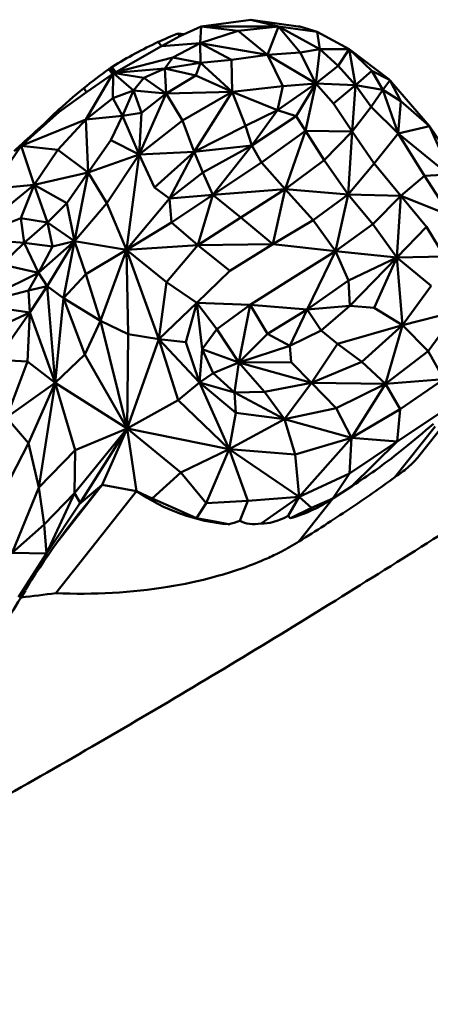
# Model space of a CAD drawing. Units: millimetres. Extents: x 2473 to 20439, y 12569 to 27695.
# Drawn here: x 8840 to 8904, y 13634 to 13787 of the extents above; entities that cross this region are included whole.
import ezdxf

# ---------------------------------------------------------------- set-up
doc = ezdxf.new("R2010")
doc.units = ezdxf.units.MM
doc.layers.add('MD_Visible', color=7, linetype='Continuous', lineweight=50)

# ---------------------------------------------------------------- blocks, each defined once
blk = doc.blocks.new('CustomObjectsInViewport3_0')
at = {"layer": 'MD_Visible', "extrusion": (0, 1, 0)}
for p, q in [((8867.94, 13786.3), (8864.59, 13784.81)), ((8867.77, 13783.73), (8867.94, 13786.3)), ((8867.94, 13786.3), (8875.62, 13787.36)), ((8867.94, 13786.3), (8879.96, 13786.3)), ((8873.67, 13785.61), (8867.94, 13786.3)), ((8879.96, 13786.3), (8873.67, 13785.61)), ((8883, 13786.32), (8875.62, 13787.36)), ((8875.62, 13787.36), (8879.96, 13786.3)), ((8879.96, 13786.3), (8878.25, 13781.9)), ((8885.94, 13785.48), (8879.96, 13786.3)), ((8879.96, 13786.3), (8886.36, 13782.8)), ((8883.29, 13782.25), (8879.96, 13786.3)), ((8885.94, 13785.48), (8883.24, 13786.28)), ((8861.75, 13783.23), (8864.59, 13784.81)), ((8864.3, 13785.21), (8864.59, 13784.81)), ((8867.77, 13783.73), (8873.67, 13785.61)), ((8873.67, 13785.61), (8878.25, 13781.9)), ((8885.94, 13785.48), (8890.92, 13782.8)), ((8886.36, 13782.8), (8885.94, 13785.48)), ((8854.78, 13779.27), (8861.75, 13783.23)), ((8861.27, 13783.91), (8861.75, 13783.23)), ((8867.77, 13783.73), (8861.75, 13783.23)), ((8867.77, 13783.73), (8863.54, 13781.5)), ((8867.77, 13783.73), (8867.81, 13780.63)), ((8867.77, 13783.73), (8878.25, 13781.9)), ((8872.62, 13781.13), (8867.77, 13783.73)), ((8872.62, 13781.13), (8878.25, 13781.9)), ((8878.25, 13781.9), (8883.29, 13782.25)), ((8878.25, 13781.9), (8885.76, 13777.45)), ((8878.25, 13781.9), (8880.6, 13777.05)), ((8886.36, 13782.8), (8883.29, 13782.25)), ((8883.29, 13782.25), (8885.76, 13777.45)), ((8885.76, 13777.45), (8886.36, 13782.8)), ((8890.92, 13782.8), (8886.36, 13782.8)), ((8886.36, 13782.8), (8889.23, 13780.2)), ((8889.23, 13780.2), (8890.92, 13782.8)), ((8897.06, 13778.11), (8890.92, 13782.8)), ((8890.92, 13782.8), (8894.46, 13779.41)), ((8890.92, 13782.8), (8891.89, 13777.2)), ((8863.54, 13781.5), (8854.65, 13779.2)), ((8862.31, 13779.75), (8863.54, 13781.5)), ((8862.31, 13779.75), (8867.81, 13780.63)), ((8863.54, 13781.5), (8867.81, 13780.63)), ((8867.81, 13780.63), (8867.12, 13778.69)), ((8867.81, 13780.63), (8872.62, 13781.13)), ((8872.72, 13776.17), (8867.81, 13780.63)), ((8872.62, 13781.13), (8872.72, 13776.17)), ((8889.23, 13780.2), (8885.76, 13777.45)), ((8891.89, 13777.2), (8889.23, 13780.2)), ((8854.16, 13778.88), (8850.02, 13771.84)), ((8854.16, 13778.88), (8850.12, 13776.11)), ((8853.58, 13779.69), (8854.16, 13778.88)), ((8853.71, 13779.78), (8854.28, 13778.97)), ((8853.79, 13779.84), (8854.37, 13779.02)), ((8853.87, 13779.89), (8854.45, 13779.07)), ((8853.95, 13779.94), (8854.53, 13779.12)), ((8854.06, 13780.02), (8854.65, 13779.2)), ((8854.16, 13778.88), (8854.28, 13778.97)), ((8854.23, 13775.14), (8854.28, 13778.97)), ((8854.37, 13779.02), (8854.28, 13778.97)), ((8854.37, 13779.02), (8854.45, 13779.07)), ((8854.37, 13779.02), (8857.43, 13776.36)), ((8854.53, 13779.12), (8854.45, 13779.07)), ((8859, 13778.3), (8854.45, 13779.07)), ((8854.53, 13779.12), (8862.31, 13779.75)), ((8854.53, 13779.12), (8854.65, 13779.2)), ((8854.78, 13779.27), (8854.65, 13779.2)), ((8862.31, 13779.75), (8859, 13778.3)), ((8862.47, 13775.89), (8862.31, 13779.75)), ((8862.31, 13779.75), (8867.12, 13778.69)), ((8862.47, 13775.89), (8867.12, 13778.69)), ((8867.12, 13778.69), (8872.72, 13776.17)), ((8894.46, 13779.41), (8891.89, 13777.2)), ((8894.46, 13779.41), (8897.17, 13778)), ((8896.12, 13776.45), (8894.46, 13779.41)), ((8857.43, 13776.36), (8859, 13778.3)), ((8859, 13778.3), (8862.47, 13775.89)), ((8880.6, 13777.05), (8872.72, 13776.17)), ((8885.76, 13777.45), (8879.8, 13773.3)), ((8879.8, 13773.3), (8880.6, 13777.05)), ((8880.6, 13777.05), (8885.76, 13777.45)), ((8882.68, 13772.37), (8885.76, 13777.45)), ((8885.76, 13777.45), (8884.15, 13770.1)), ((8891.89, 13777.2), (8885.76, 13777.45)), ((8885.76, 13777.45), (8888.47, 13774.32)), ((8891.89, 13777.2), (8888.47, 13774.32)), ((8891.39, 13769.96), (8891.89, 13777.2)), ((8896.12, 13776.45), (8891.89, 13777.2)), ((8891.89, 13777.2), (8894.31, 13773.79)), ((8897.24, 13777.92), (8896.12, 13776.45)), ((8898.94, 13774.71), (8897.31, 13777.86)), ((8897.5, 13777.67), (8903.39, 13770.83)), ((8850.12, 13776.11), (8845.86, 13773.06)), ((8849.69, 13776.71), (8850.12, 13776.11)), ((8857.43, 13776.36), (8854.23, 13775.14)), ((8857.43, 13776.36), (8855.71, 13772.43)), ((8862.47, 13775.89), (8857.43, 13776.36)), ((8858.64, 13772.86), (8857.43, 13776.36)), ((8858.3, 13766.42), (8862.47, 13775.89)), ((8862.47, 13775.89), (8858.64, 13772.86)), ((8872.72, 13776.17), (8862.47, 13775.89)), ((8862.47, 13775.89), (8865.01, 13771.67)), ((8865.01, 13771.67), (8872.72, 13776.17)), ((8872.72, 13776.17), (8866.86, 13766.83)), ((8872.72, 13776.17), (8879.8, 13773.3)), ((8872.72, 13776.17), (8874.82, 13770.87)), ((8894.31, 13773.79), (8896.12, 13776.45)), ((8896.12, 13776.45), (8898.94, 13774.71)), ((8898.53, 13769.66), (8896.12, 13776.45)), ((8854.23, 13775.14), (8850.02, 13771.84)), ((8855.71, 13772.43), (8854.23, 13775.14)), ((8891.39, 13769.96), (8888.47, 13774.32)), ((8898.94, 13774.71), (8898.53, 13769.66)), ((8903.39, 13770.83), (8898.94, 13774.71)), ((8839.99, 13767.73), (8845.86, 13773.06)), ((8843.54, 13771.16), (8845.4, 13772.72)), ((8845.27, 13772.89), (8845.4, 13772.72)), ((8845.86, 13773.06), (8845.4, 13772.72)), ((8855.71, 13772.43), (8858.64, 13772.86)), ((8858.64, 13772.86), (8858.3, 13766.42)), ((8879.8, 13773.3), (8874.82, 13770.87)), ((8879.8, 13773.3), (8875.78, 13767.8)), ((8879.8, 13773.3), (8882.68, 13772.37)), ((8894.31, 13773.79), (8891.39, 13769.96)), ((8894.31, 13773.79), (8898.53, 13769.66)), ((8839.99, 13767.73), (8850.02, 13771.84)), ((8850.02, 13771.84), (8845.65, 13767.13)), ((8850.02, 13771.84), (8855.71, 13772.43)), ((8850.4, 13763.6), (8850.02, 13771.84)), ((8855.71, 13772.43), (8853.92, 13768.61)), ((8858.3, 13766.42), (8855.71, 13772.43)), ((8865.01, 13771.67), (8858.3, 13766.42)), ((8866.86, 13766.83), (8865.01, 13771.67)), ((8882.68, 13772.37), (8875.78, 13767.8)), ((8884.15, 13770.1), (8882.68, 13772.37)), ((8874.82, 13770.87), (8866.86, 13766.83)), ((8875.78, 13767.8), (8874.82, 13770.87)), ((8877.28, 13765.13), (8884.15, 13770.1)), ((8884.15, 13770.1), (8880.98, 13761.03)), ((8891.39, 13769.96), (8884.15, 13770.1)), ((8884.15, 13770.1), (8887.05, 13765.53)), ((8887.05, 13765.53), (8891.39, 13769.96)), ((8890.75, 13760.18), (8891.39, 13769.96)), ((8891.39, 13769.96), (8894.79, 13764.98)), ((8898.53, 13769.66), (8894.79, 13764.98)), ((8898.53, 13769.66), (8903.39, 13770.83)), ((8898.53, 13769.66), (8906.36, 13763.31)), ((8902.61, 13763.08), (8898.53, 13769.66)), ((8903.39, 13770.83), (8905.31, 13766.5)), ((8909.55, 13761.67), (8903.39, 13770.83)), ((8839.99, 13767.73), (8840.16, 13768.11)), ((8853.92, 13768.61), (8850.4, 13763.6)), ((8858.3, 13766.42), (8853.92, 13768.61)), ((8839.99, 13767.73), (8835.36, 13761.05)), ((8838.89, 13766.94), (8839.99, 13767.73)), ((8841.98, 13761.66), (8839.99, 13767.73)), ((8845.65, 13767.13), (8839.99, 13767.73)), ((8841.98, 13761.66), (8845.65, 13767.13)), ((8850.4, 13763.6), (8845.65, 13767.13)), ((8858.3, 13766.42), (8850.4, 13763.6)), ((8853.27, 13758.84), (8858.3, 13766.42)), ((8858.3, 13766.42), (8856.32, 13751.59)), ((8866.86, 13766.83), (8858.3, 13766.42)), ((8858.3, 13766.42), (8860.67, 13761.29)), ((8860.67, 13761.29), (8866.86, 13766.83)), ((8866.86, 13766.83), (8863.03, 13759.58)), ((8875.78, 13767.8), (8866.86, 13766.83)), ((8866.86, 13766.83), (8868.19, 13763.59)), ((8868.19, 13763.59), (8875.78, 13767.8)), ((8875.78, 13767.8), (8869.72, 13760.12)), ((8875.78, 13767.8), (8877.28, 13765.13)), ((8877.28, 13765.13), (8869.72, 13760.12)), ((8880.98, 13761.03), (8877.28, 13765.13)), ((8887.05, 13765.53), (8880.98, 13761.03)), ((8890.75, 13760.18), (8887.05, 13765.53)), ((8894.79, 13764.98), (8890.75, 13760.18)), ((8894.79, 13764.98), (8898.96, 13759.99)), ((8841.98, 13761.66), (8850.4, 13763.6)), ((8847.07, 13758.81), (8850.4, 13763.6)), ((8848.28, 13752.93), (8850.4, 13763.6)), ((8850.4, 13763.6), (8853.27, 13758.84)), ((8868.19, 13763.59), (8863.03, 13759.58)), ((8869.72, 13760.12), (8868.19, 13763.59)), ((8906.36, 13763.31), (8902.61, 13763.08)), ((8898.96, 13759.99), (8902.61, 13763.08)), ((8902.61, 13763.08), (8906.59, 13756.89)), ((8831.77, 13753.34), (8841.98, 13761.66)), ((8841.98, 13761.66), (8835.36, 13761.05)), ((8841.98, 13761.66), (8839.93, 13756.49)), ((8841.98, 13761.66), (8844.07, 13755.81)), ((8847.07, 13758.81), (8841.98, 13761.66)), ((8863.03, 13759.58), (8860.67, 13761.29)), ((8880.98, 13761.03), (8869.72, 13760.12)), ((8874.11, 13756.58), (8880.98, 13761.03)), ((8880.98, 13761.03), (8879.05, 13752.45)), ((8890.75, 13760.18), (8880.98, 13761.03)), ((8880.98, 13761.03), (8885.33, 13756.21)), ((8844.07, 13755.81), (8847.07, 13758.81)), ((8848.28, 13752.93), (8847.07, 13758.81)), ((8853.27, 13758.84), (8848.28, 13752.93)), ((8856.32, 13751.59), (8853.27, 13758.84)), ((8856.32, 13751.59), (8863.03, 13759.58)), ((8869.72, 13760.12), (8863.03, 13759.58)), ((8863.03, 13759.58), (8863.33, 13755.8)), ((8863.33, 13755.8), (8869.72, 13760.12)), ((8869.72, 13760.12), (8867.39, 13752.29)), ((8869.72, 13760.12), (8874.11, 13756.58)), ((8885.33, 13756.21), (8890.75, 13760.18)), ((8890.75, 13760.18), (8888.78, 13751.36)), ((8898.96, 13759.99), (8890.75, 13760.18)), ((8890.75, 13760.18), (8894.61, 13755.58)), ((8894.61, 13755.58), (8898.96, 13759.99)), ((8898.33, 13750.37), (8898.96, 13759.99)), ((8898.96, 13759.99), (8906.59, 13756.89)), ((8898.96, 13759.99), (8902.93, 13755.13)), ((8839.93, 13756.49), (8831.77, 13753.34)), ((8840.43, 13752.65), (8839.93, 13756.49)), ((8844.07, 13755.81), (8839.93, 13756.49)), ((8840.43, 13752.65), (8844.07, 13755.81)), ((8844.07, 13755.81), (8844.84, 13752.08)), ((8844.07, 13755.81), (8848.28, 13752.93)), ((8863.33, 13755.8), (8856.32, 13751.59)), ((8867.39, 13752.29), (8863.33, 13755.8)), ((8874.11, 13756.58), (8867.39, 13752.29)), ((8879.05, 13752.45), (8874.11, 13756.58)), ((8885.33, 13756.21), (8879.05, 13752.45)), ((8888.78, 13751.36), (8885.33, 13756.21)), ((8894.61, 13755.58), (8888.78, 13751.36)), ((8898.33, 13750.37), (8894.61, 13755.58)), ((8902.93, 13755.13), (8898.33, 13750.37)), ((8905.73, 13750.52), (8902.93, 13755.13)), ((8831.77, 13753.34), (8840.43, 13752.65)), ((8840.43, 13752.65), (8836.95, 13749.31)), ((8842.66, 13748.01), (8840.43, 13752.65)), ((8840.43, 13752.65), (8844.84, 13752.08)), ((8848.28, 13752.93), (8842.66, 13748.01)), ((8848.28, 13752.93), (8844.84, 13752.08)), ((8845.13, 13747.77), (8848.28, 13752.93)), ((8846.52, 13744.07), (8848.28, 13752.93)), ((8856.32, 13751.59), (8848.28, 13752.93)), ((8848.28, 13752.93), (8850, 13747.79)), ((8844.84, 13752.08), (8842.66, 13748.01)), ((8850, 13747.79), (8856.32, 13751.59)), ((8856.32, 13751.59), (8852.31, 13740.54)), ((8867.39, 13752.29), (8856.32, 13751.59)), ((8856.58, 13738.48), (8856.32, 13751.59)), ((8856.32, 13751.59), (8861.34, 13737.68)), ((8856.32, 13751.59), (8862.54, 13746.53)), ((8862.54, 13746.53), (8867.39, 13752.29)), ((8879.05, 13752.45), (8867.39, 13752.29)), ((8867.39, 13752.29), (8872.4, 13748.29)), ((8872.4, 13748.29), (8879.05, 13752.45)), ((8888.78, 13751.36), (8879.05, 13752.45)), ((8882.19, 13747.22), (8888.78, 13751.36)), ((8888.78, 13751.36), (8884.4, 13742.28)), ((8898.33, 13750.37), (8888.78, 13751.36)), ((8888.78, 13751.36), (8890.83, 13746.8)), ((8890.83, 13746.8), (8898.33, 13750.37)), ((8898.33, 13750.37), (8891, 13742.85)), ((8894.78, 13742.55), (8898.33, 13750.37)), ((8898.33, 13750.37), (8905.73, 13750.52)), ((8898.33, 13750.37), (8903.64, 13745.97)), ((8898.33, 13750.37), (8899.21, 13739.85)), ((8832.75, 13743.09), (8842.66, 13748.01)), ((8842.66, 13748.01), (8836.95, 13749.31)), ((8842.66, 13748.01), (8841.12, 13745.23)), ((8842.66, 13748.01), (8844, 13745.93)), ((8872.4, 13748.29), (8867.26, 13743.33)), ((8844, 13745.93), (8845.13, 13747.77)), ((8846.52, 13744.07), (8850, 13747.79)), ((8850, 13747.79), (8852.31, 13740.54)), ((8862.54, 13746.53), (8861.34, 13737.68)), ((8867.26, 13743.33), (8862.54, 13746.53)), ((8882.19, 13747.22), (8875.56, 13743.04)), ((8890.83, 13746.8), (8884.4, 13742.28)), ((8891, 13742.85), (8890.83, 13746.8)), ((8841.12, 13745.23), (8832.75, 13743.09)), ((8844, 13745.93), (8841.12, 13745.23)), ((8841.33, 13741.82), (8841.12, 13745.23)), ((8841.33, 13741.82), (8844, 13745.93)), ((8844.33, 13742.08), (8844, 13745.93)), ((8844, 13745.93), (8846.52, 13744.07)), ((8903.64, 13745.97), (8899.21, 13739.85)), ((8846.52, 13744.07), (8845.27, 13730.89)), ((8849.84, 13735.32), (8846.52, 13744.07)), ((8846.52, 13744.07), (8852.31, 13740.54)), ((8841.33, 13741.82), (8832.75, 13743.09)), ((8844.33, 13742.08), (8845.27, 13730.89)), ((8867.26, 13743.33), (8861.34, 13737.68)), ((8865.53, 13737.2), (8867.26, 13743.33)), ((8867.26, 13743.33), (8868.07, 13736.11)), ((8870.37, 13739.21), (8867.26, 13743.33)), ((8875.56, 13743.04), (8867.26, 13743.33)), ((8870.37, 13739.21), (8875.56, 13743.04)), ((8875.56, 13743.04), (8873.77, 13734.06)), ((8884.4, 13742.28), (8875.56, 13743.04)), ((8875.56, 13743.04), (8878.22, 13738.51)), ((8878.22, 13738.51), (8884.4, 13742.28)), ((8884.4, 13742.28), (8881.69, 13736.63)), ((8891, 13742.85), (8884.4, 13742.28)), ((8884.4, 13742.28), (8886.56, 13739.02)), ((8886.56, 13739.02), (8891, 13742.85)), ((8891, 13742.85), (8894.78, 13742.55)), ((8899.21, 13739.85), (8894.78, 13742.55)), ((8907.69, 13742.02), (8899.21, 13739.85)), ((8903.18, 13735.81), (8907.69, 13742.02)), ((8834.7, 13738.77), (8841.33, 13741.82)), ((8841.33, 13741.82), (8836.15, 13734.46)), ((8840.93, 13734.19), (8841.33, 13741.82)), ((8841.33, 13741.82), (8845.27, 13730.89)), ((8852.31, 13740.54), (8849.84, 13735.32)), ((8852.31, 13740.54), (8856.58, 13738.48)), ((8856.43, 13723.78), (8852.31, 13740.54)), ((8868.07, 13736.11), (8870.37, 13739.21)), ((8870.37, 13739.21), (8873.77, 13734.06)), ((8886.56, 13739.02), (8881.69, 13736.63)), ((8889.09, 13736.95), (8886.56, 13739.02)), ((8899.21, 13739.85), (8889.09, 13736.95)), ((8892.86, 13734.15), (8899.21, 13739.85)), ((8899.21, 13739.85), (8896.56, 13730.73)), ((8899.21, 13739.85), (8903.18, 13735.81)), ((8856.58, 13738.48), (8856.43, 13723.78)), ((8861.34, 13737.68), (8856.43, 13723.78)), ((8861.34, 13737.68), (8856.58, 13738.48)), ((8864.38, 13728.21), (8861.34, 13737.68)), ((8861.34, 13737.68), (8867.67, 13730.93)), ((8861.34, 13737.68), (8865.53, 13737.2)), ((8878.22, 13738.51), (8873.77, 13734.06)), ((8881.69, 13736.63), (8878.22, 13738.51)), ((8865.53, 13737.2), (8867.67, 13730.93)), ((8867.67, 13730.93), (8868.07, 13736.11)), ((8869.78, 13732.37), (8868.07, 13736.11)), ((8873.77, 13734.06), (8868.07, 13736.11)), ((8873.77, 13734.06), (8881.69, 13736.63)), ((8881.69, 13736.63), (8881.93, 13734.09)), ((8889.09, 13736.95), (8885.04, 13730.87)), ((8889.09, 13736.95), (8892.86, 13734.15)), ((8903.18, 13735.81), (8896.56, 13730.73)), ((8905.6, 13731.48), (8903.18, 13735.81)), ((8836.15, 13734.46), (8840.93, 13734.19)), ((8840.93, 13734.19), (8837.69, 13725.5)), ((8845.27, 13730.89), (8840.93, 13734.19)), ((8845.27, 13730.89), (8849.84, 13735.32)), ((8849.84, 13735.32), (8856.43, 13723.78)), ((8869.78, 13732.37), (8873.77, 13734.06)), ((8873.77, 13734.06), (8873.12, 13729.41)), ((8881.93, 13734.09), (8873.77, 13734.06)), ((8877.79, 13729.47), (8873.77, 13734.06)), ((8885.04, 13730.87), (8873.77, 13734.06)), ((8885.04, 13730.87), (8881.93, 13734.09)), ((8892.86, 13734.15), (8885.04, 13730.87)), ((8896.56, 13730.73), (8892.86, 13734.15)), ((8867.67, 13730.93), (8869.78, 13732.37)), ((8869.78, 13732.37), (8873.12, 13729.41)), ((8905.6, 13731.48), (8896.56, 13730.73)), ((8898.85, 13726.78), (8905.6, 13731.48)), ((8845.27, 13730.89), (8837.69, 13725.5)), ((8841.09, 13721.49), (8845.27, 13730.89)), ((8845.27, 13730.89), (8842.73, 13714.59)), ((8848.34, 13720.43), (8845.27, 13730.89)), ((8845.27, 13730.89), (8856.43, 13723.78)), ((8867.67, 13730.93), (8864.38, 13728.21)), ((8872.28, 13720.57), (8867.67, 13730.93)), ((8873.31, 13726.23), (8867.67, 13730.93)), ((8867.67, 13730.93), (8873.12, 13729.41)), ((8877.79, 13729.47), (8885.04, 13730.87)), ((8885.04, 13730.87), (8880.88, 13725.22)), ((8885.04, 13730.87), (8888.88, 13726.96)), ((8896.56, 13730.73), (8885.04, 13730.87)), ((8888.88, 13726.96), (8896.56, 13730.73)), ((8896.56, 13730.73), (8891.29, 13722.34)), ((8896.56, 13730.73), (8898.85, 13726.78)), ((8856.43, 13723.78), (8864.38, 13728.21)), ((8864.38, 13728.21), (8872.28, 13720.57)), ((8873.12, 13729.41), (8877.79, 13729.47)), ((8873.12, 13729.41), (8873.31, 13726.23)), ((8880.88, 13725.22), (8873.12, 13729.41)), ((8877.79, 13729.47), (8880.88, 13725.22)), ((8909.26, 13729.03), (8901.72, 13719.46)), ((8888.88, 13726.96), (8880.88, 13725.22)), ((8891.29, 13722.34), (8888.88, 13726.96)), ((8898.85, 13726.78), (8891.29, 13722.34)), ((8898.38, 13721.74), (8898.85, 13726.78)), ((8837.69, 13725.5), (8841.09, 13721.49)), ((8872.28, 13720.57), (8873.31, 13726.23)), ((8880.88, 13725.22), (8872.28, 13720.57)), ((8873.31, 13726.23), (8880.88, 13725.22)), ((8880.88, 13725.22), (8882.55, 13719.74)), ((8891.29, 13722.34), (8880.88, 13725.22)), ((8905.18, 13726.28), (8898.38, 13721.74)), ((8856.43, 13723.78), (8848.28, 13713.71)), ((8848.34, 13720.43), (8856.43, 13723.78)), ((8856.43, 13723.78), (8849.13, 13712.24)), ((8852.57, 13715), (8856.43, 13723.78)), ((8856.43, 13723.78), (8864.75, 13716.94)), ((8856.43, 13723.78), (8857.88, 13714.06)), ((8856.43, 13723.78), (8872.28, 13720.57)), ((8898.01, 13716.22), (8904.25, 13724.12)), ((8882.55, 13719.74), (8891.29, 13722.34)), ((8891.29, 13722.34), (8883.14, 13713.16)), ((8891.29, 13722.34), (8890.96, 13716.8)), ((8898.38, 13721.74), (8891.29, 13722.34)), ((8838.29, 13716.06), (8841.09, 13721.49)), ((8841.09, 13721.49), (8842.73, 13714.59)), ((8848.34, 13720.43), (8842.73, 13714.59)), ((8848.28, 13713.71), (8848.34, 13720.43)), ((8872.28, 13720.57), (8864.75, 13716.94)), ((8872.28, 13720.57), (8868.73, 13712.16)), ((8875.18, 13712.52), (8872.28, 13720.57)), ((8872.28, 13720.57), (8883.14, 13713.16)), ((8882.55, 13719.74), (8872.28, 13720.57)), ((8890.96, 13716.8), (8898.38, 13721.74)), ((8891.28, 13714.78), (8898.38, 13721.74)), ((8883.14, 13713.16), (8882.55, 13719.74)), ((8891.28, 13714.78), (8895.32, 13717.52)), ((8864.75, 13716.94), (8860.31, 13712.9)), ((8868.73, 13712.16), (8864.75, 13716.94)), ((8890.96, 13716.8), (8883.14, 13713.16)), ((8890.96, 13716.8), (8888.36, 13712.89)), ((8838.55, 13704.45), (8842.73, 13714.59)), ((8842.73, 13714.59), (8843.54, 13708.84)), ((8845.81, 13706.43), (8852.57, 13715)), ((8848.93, 13711.94), (8852.57, 13715)), ((8857.88, 13714.06), (8852.57, 13715)), ((8888.36, 13712.89), (8891.28, 13714.78)), ((8843.54, 13708.84), (8848.28, 13713.71)), ((8848.28, 13713.71), (8843.92, 13704.33)), ((8845.37, 13698.19), (8857.88, 13714.06)), ((8848.28, 13713.71), (8849.13, 13712.24)), ((8860.31, 13712.9), (8857.88, 13714.06)), ((8860.31, 13712.9), (8863.25, 13711.6)), ((8883.14, 13713.16), (8875.18, 13712.52)), ((8877.25, 13709), (8883.14, 13713.16)), ((8881.46, 13710.2), (8883.14, 13713.16)), ((8883.09, 13706.2), (8888.36, 13712.89)), ((8883.14, 13713.16), (8885.07, 13711.46)), ((8888.36, 13712.89), (8885.07, 13711.46)), ((8843.92, 13704.33), (8849.13, 13712.24)), ((8863.25, 13711.6), (8867.19, 13709.83)), ((8867.19, 13709.83), (8868.73, 13712.16)), ((8868.73, 13712.16), (8875.18, 13712.52)), ((8875.18, 13712.52), (8873.94, 13709.44)), ((8885.07, 13711.46), (8881.8, 13709.83)), ((8870.33, 13709.26), (8867.19, 13709.83)), ((8843.54, 13708.84), (8838.55, 13704.45)), ((8843.92, 13704.33), (8843.54, 13708.84)), ((8872.19, 13708.89), (8870.33, 13709.26)), ((8838.55, 13704.45), (8843.92, 13704.33)), ((8843.92, 13704.33), (8839.56, 13697.53)), ((8840.63, 13698.62), (8843.92, 13704.33))]:
    blk.add_line(p, q, dxfattribs=at)
at = {"layer": 'MD_Visible', "extrusion": (1.22465e-16, 0, -1)}
for centre, major_axis, ratio, start_param, end_param in [((8894.75, 13781.22), (33.07, -6.48), 0.08759, -1.950949, -1.944764), ((8925.34, 13684.66), (-83.4, 86.11), 0.748022, 0.259711, 0.295444), ((9039.16, 13533.7), (-188.3, 248.61), 0.207921, 0.193345, 0.203878), ((8858.72, 13773.53), (21.71, 13.88), 0.309434, 4.686802, 4.69036), ((9175.09, 14017.01), (-341.07, -255.91), 0.02182, 6.49044, 6.536952), ((9155.32, 13991.94), (-321.03, -230.53), 0.024453, 6.471192, 6.49313), ((8982.11, 13605.9), (-133.01, 104.88), 0.905733, -0.084252, 0.035572), ((8931.46, 13810.54), (57.64, 101.04), 0.188481, 2.994029, 3.135789)]:
    blk.add_ellipse(centre, major_axis=major_axis, ratio=ratio, start_param=start_param, end_param=end_param, dxfattribs=at)
at = {"layer": 'MD_Visible', "extrusion": (1.22465e-16, 6.16298e-33, -1)}
for centre, major_axis, ratio, start_param, end_param in [((8897.5, 13780.22), (37.3, -7.36), 0.091411, -1.982412, -1.980899), ((8876.84, 13749.66), (47.62, 23.65), 0.708016, 4.58225, 4.585102)]:
    blk.add_ellipse(centre, major_axis=major_axis, ratio=ratio, start_param=start_param, end_param=end_param, dxfattribs=at)
at = {"layer": 'MD_Visible', "extrusion": (1.22465e-16, 1.2326e-32, -1)}
for centre, major_axis, ratio, start_param, end_param in [((8919.37, 13692.71), (-79.74, 75.63), 0.799696, 0.212637, 0.302552), ((8862.73, 13767.84), (32.94, 23.38), 0.370338, 4.697561, 4.701323), ((8887.09, 13772.53), (40.28, -37.27), 0.198506, 4.776673, 4.779596)]:
    blk.add_ellipse(centre, major_axis=major_axis, ratio=ratio, start_param=start_param, end_param=end_param, dxfattribs=at)
at = {"layer": 'MD_Visible', "extrusion": (1.22465e-16, 3.08149e-33, -1)}
blk.add_ellipse((8924.74, 13686.34), major_axis=(-115.41, 26.12), ratio=0.980907, start_param=0.664505, end_param=0.706429, dxfattribs=at)
at = {"layer": 'MD_Visible', "extrusion": (1.22465e-16, -6.16298e-33, -1)}
for centre, major_axis, ratio, start_param, end_param in [((8919.67, 13693.1), (-96.9, 51.84), 0.951934, 0.448952, 0.449805), ((8947.9, 13831.39), (72.27, 121.94), 0.145475, 2.915209, 3.062879)]:
    blk.add_ellipse(centre, major_axis=major_axis, ratio=ratio, start_param=start_param, end_param=end_param, dxfattribs=at)
at = {"layer": 'MD_Visible', "extrusion": (1.22465e-16, -1.2326e-32, -1)}
for centre, major_axis, ratio, start_param, end_param in [((8866.64, 13763.2), (37.04, 24.18), 0.47405, 4.678907, 4.68202), ((8887.65, 13770.87), (35.13, -28.5), 0.255103, -1.50436, -1.502137), ((8920.26, 13693.84), (-97.87, -72.07), 0.895082, 1.459465, 1.507525), ((9042.7, 13530.26), (-123.57, 292.17), 0.85582, -0.336316, -0.327457)]:
    blk.add_ellipse(centre, major_axis=major_axis, ratio=ratio, start_param=start_param, end_param=end_param, dxfattribs=at)
at = {"layer": 'MD_Visible'}
for centre, major_axis, ratio, start_param, end_param in [((8885.6, 13769.69), (32.41, -41.19), 0.271619, 1.556818, 1.55875), ((8885.58, 13770.27), (39.32, -36.37), 0.253318, 1.501128, 1.50606), ((10020.06, 15518.93), (-1135.99, -1804.64), 0.039864, 0.113147, 0.134595), ((10109.75, 15632.68), (-1226.4, -1919.19), 0.037374, 0.094618, 0.113912), ((8748.56, 13906.47), (-187.81, 150.61), 0.901328, 2.844317, 2.88253), ((8871.86, 13734.95), (-21.78, 17.18), 0.905733, 1.641692, 2.203308), ((8871.82, 13734.91), (-21.64, 17.36), 0.901328, 2.579401, 2.864724), ((8950.52, 13834.71), (-68.49, -125.04), 0.10315, 6.231365, 6.263693), ((8945.39, 13828.21), (-78.64, -118.86), 0.176634, 0.191567, 0.238467), ((8488.38, 12979.76), (-361.33, -730.73), 0.018713, 3.33161, 3.366451)]:
    blk.add_ellipse(centre, major_axis=major_axis, ratio=ratio, start_param=start_param, end_param=end_param, dxfattribs=at)
at = {"layer": 'MD_Visible', "extrusion": (1.22465e-16, 3.69779e-32, -1)}
blk.add_ellipse((8896.03, 13720.52), major_axis=(9.64, 7.64), ratio=0.158231, start_param=1.738201, end_param=1.768529, dxfattribs=at)
at = {"layer": 'MD_Visible', "extrusion": (1.22465e-16, -1.54074e-33, -1)}
blk.add_ellipse((8606.93, 13872.36), major_axis=(-486.25, 43.37), ratio=0.364777, start_param=4.167662, end_param=4.180417, dxfattribs=at)
at = {"layer": 'MD_Visible'}
blk.add_rational_spline([(8853.71, 13779.78), (8853.74, 13779.8), (8853.77, 13779.82), (8853.79, 13779.84)], [1, 0.999999903259, 0.999999903259, 1], degree=3, dxfattribs=at)
for points, knots in [([(8775.51, 13634.23), (8777.01, 13634.95), (8778.51, 13635.67), (8780.01, 13636.39), (8787.32, 13639.93), (8794.48, 13643.52), (8801.42, 13647.09), (8808.35, 13650.67), (8815.08, 13654.25), (8821.57, 13657.77), (8827.11, 13660.79), (8832.57, 13663.81), (8837.96, 13666.86), (8843.35, 13669.9), (8848.68, 13672.96), (8853.95, 13676.04), (8859.22, 13679.11), (8864.44, 13682.21), (8869.61, 13685.32), (8874.79, 13688.42), (8879.92, 13691.55), (8885.01, 13694.69), (8890.11, 13697.84), (8895.17, 13701), (8900.21, 13704.18), (8905.25, 13707.35), (8910.26, 13710.55), (8915.26, 13713.77), (8920.25, 13716.99), (8925.23, 13720.23), (8930.2, 13723.49), (8932.92, 13725.28), (8935.65, 13727.08), (8938.37, 13728.88), (8940.61, 13730.36), (8942.84, 13731.85), (8945.08, 13733.34), (8947.36, 13734.86), (8949.64, 13736.39), (8951.92, 13737.92)], [0.2675874, 0.2675874, 0.2675874, 0.2675874, 0.2770093, 0.2770093, 0.2770093, 0.3231775, 0.3231775, 0.3231775, 0.3693457, 0.3693457, 0.3693457, 0.4087616, 0.4087616, 0.4087616, 0.4481775, 0.4481775, 0.4481775, 0.4875934, 0.4875934, 0.4875934, 0.5270093, 0.5270093, 0.5270093, 0.5664252, 0.5664252, 0.5664252, 0.6058411, 0.6058411, 0.6058411, 0.6452569, 0.6452569, 0.6452569, 0.6669011, 0.6669011, 0.6669011, 0.6846728, 0.6846728, 0.6846728, 0.702807, 0.702807, 0.702807, 0.702807]), ([(8901.72, 13719.46), (8901.52, 13719.21), (8901.29, 13718.94), (8900.71, 13718.35), (8900.37, 13718.02), (8899.42, 13717.22), (8898.77, 13716.72), (8898.01, 13716.22)], [-0.7883369, -0.7883369, -0.7883369, -0.7883369, -0.5729906, -0.5729906, -0.3344258, -0.3344258, -0.000001, -0.000001, -0.000001, -0.000001]), ([(8898.01, 13716.22), (8895.77, 13714.59), (8893.4, 13712.93), (8888.41, 13709.57), (8885.81, 13707.88), (8883.09, 13706.2)], [-2.183843, -2.183843, -2.183843, -2.183843, -1.091634, -1.091634, -0.000001, -0.000001, -0.000001, -0.000001]), ([(8883.09, 13706.2), (8882.66, 13705.92), (8882.2, 13705.64), (8881.59, 13705.29), (8881.46, 13705.22), (8881.24, 13705.1), (8881.13, 13705.04), (8880.93, 13704.93), (8880.82, 13704.87), (8880.6, 13704.75), (8880.47, 13704.69), (8880.15, 13704.52), (8879.94, 13704.42), (8879.05, 13703.97), (8878.34, 13703.65), (8875.38, 13702.37), (8872.87, 13701.5), (8867.63, 13700.07), (8865.12, 13699.54), (8857.15, 13698.24), (8851.17, 13697.9), (8845.37, 13698.19)], [-5.903918, -5.903918, -5.903918, -5.903918, -5.613884, -5.613884, -5.539569, -5.539569, -5.480958, -5.480958, -5.420158, -5.420158, -5.351878, -5.351878, -5.237741, -5.237741, -4.862071, -4.862071, -3.690805, -3.690805, -2.593869, -2.593869, -0.000001, -0.000001, -0.000001, -0.000001])]:
    blk.add_open_spline(points, degree=3, knots=knots, dxfattribs=at)

msp = doc.modelspace()

# ---------------------------------------------------------------- block references
at = {"layer": 'MD_Visible'}
msp.add_blockref('CustomObjectsInViewport3_0', (0, 0), dxfattribs=at)

doc.saveas('drawing.dxf')
